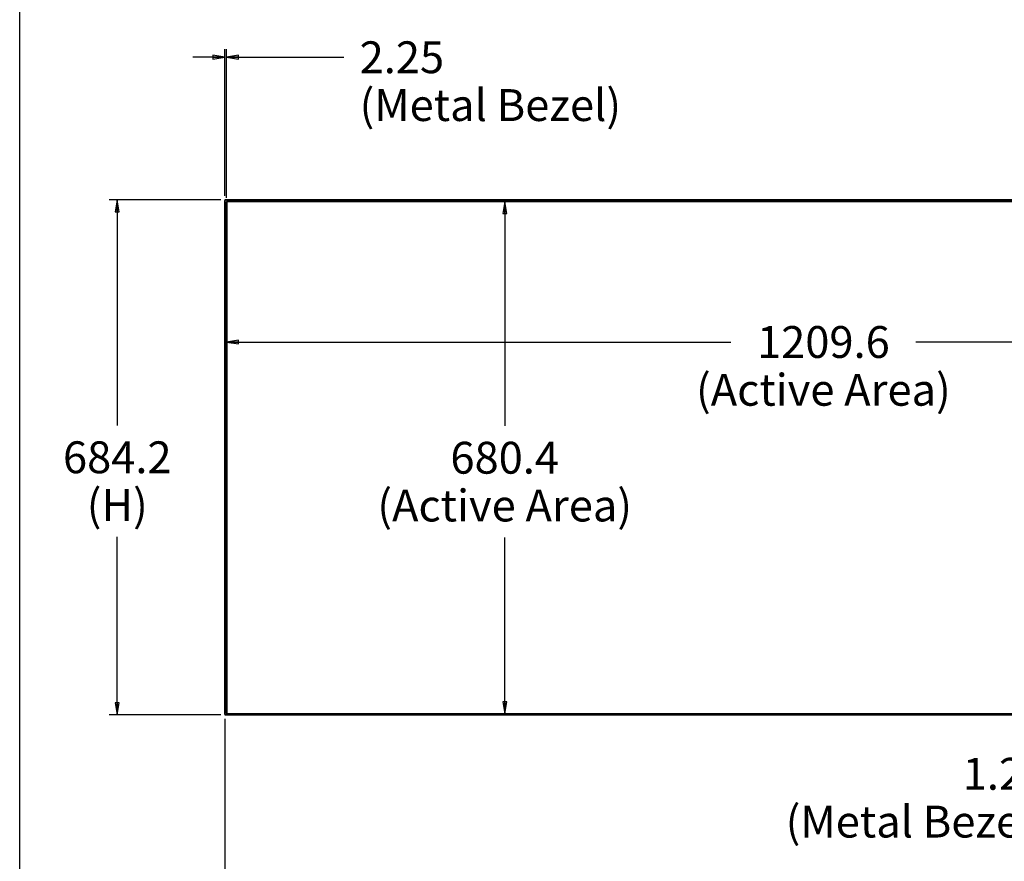
# Model space of a CAD drawing. Units: inches. Extents: x 0 to 46.8, y 0 to 33.1.
# Drawn here: x 0 to 15.4, y 8.3 to 21.5 of the extents above; entities that cross this region are included whole.
import ezdxf

# ---------------------------------------------------------------- set-up
doc = ezdxf.new("R2010")
doc.units = ezdxf.units.IN
doc.header["$LTSCALE"] = 2.574606
doc.header["$MEASUREMENT"] = 0
doc.layers.get('0').update_dxf_attribs({"linetype": 'CONTINUOUS'})
for name, color, linetype in [('3110T-1300A_DXF_CONTINUOUS_LINE', 7, 'CONTINUOUS'), ('7_ALL_FEATURES', 7, 'CONTINUOUS'), ('LAYOUT_VESA_55LV75A_DXF_FORMAT', 7, 'CONTINUOUS'), ('LAYOUT_VESA_55LV75DXF_DIMENSION', 7, 'CONTINUOUS')]:
    doc.layers.add(name, color=color, linetype=linetype)
doc.styles.get("Standard").update_dxf_attribs({"font": 'txt', "width": 0.8})
doc.dimstyles.new('DIMSTYLE_1', dxfattribs={"dimtxt": 0.5, "dimasz": 0.1875, "dimexe": 0.125, "dimexo": 0.0625, "dimgap": 0.25, "dimtad": 0, "dimtih": 1, "dimtoh": 1, "dimlfac": 3.333333, "dimzin": 4, "dimdsep": 46, "dimtxsty": 'Standard', "dimblk": 'CLOSED', "dimblk1": 'CLOSED', "dimblk2": 'CLOSED', "dimcen": 0.09, "dimadec": 0, "dimazin": 0, "dimtfac": 1, "dimtofl": 0, "dimtmove": 0, "dimatfit": 3, "dimldrblk": 'CLOSED', "dimfxl": 1, "dimtolj": 1, "dimtzin": 4, "dimarcsym": 0})

# ---------------------------------------------------------------- blocks, each defined once
blk = doc.blocks.new('_CLOSED')
at = {"color": 0, "linetype": 'ByBlock'}
for p, q in [((0, 0), (-1, 0.167)), ((-1, 0.167), (-1, -0.167)), ((-1, -0.167), (0, 0)), ((-1, 0), (0, 0))]:
    blk.add_line(p, q, dxfattribs=at)
blk = doc.blocks.new('*D1')
at = {"layer": 'LAYOUT_VESA_55LV75DXF_DIMENSION', "color": 1, "linetype": 'Continuous'}
for p, q in [((3.218, 10.556), (3.218, 7.232)), ((17.55, 10.556), (17.55, 7.232)), ((3.218, 7.357), (8.934, 7.357)), ((17.55, 7.357), (11.834, 7.357))]:
    blk.add_line(p, q, dxfattribs=at)
at = {"layer": 'LAYOUT_VESA_55LV75DXF_DIMENSION', "color": 1, "linetype": 'Continuous', "xscale": 0.1875, "yscale": 0.1875, "zscale": 0.1875, "rotation": 180}
blk.add_blockref('_CLOSED', (3.218, 7.357), dxfattribs=at)
at = {"layer": 'LAYOUT_VESA_55LV75DXF_DIMENSION', "color": 1, "linetype": 'Continuous', "xscale": 0.1875, "yscale": 0.1875, "zscale": 0.1875}
blk.add_blockref('_CLOSED', (17.55, 7.357), dxfattribs=at)
at = {"layer": 'LAYOUT_VESA_55LV75DXF_DIMENSION', "color": 1, "linetype": 'Continuous', "insert": (10.384, 7.607), "char_height": 0.5, "width": 2.4, "attachment_point": 2, "line_spacing_factor": 0.9}
blk.add_mtext('1213.4\\P(W)', dxfattribs=at)
blk = doc.blocks.new('*D2')
at = {"layer": 'LAYOUT_VESA_55LV75DXF_DIMENSION', "color": 1, "linetype": 'Continuous'}
for p, q in [((3.156, 18.699), (1.406, 18.699)), ((1.531, 18.699), (1.531, 15.159)), ((1.531, 10.618), (1.531, 13.409)), ((3.156, 10.618), (1.406, 10.618))]:
    blk.add_line(p, q, dxfattribs=at)
at = {"layer": 'LAYOUT_VESA_55LV75DXF_DIMENSION', "color": 1, "linetype": 'Continuous', "xscale": 0.1875, "yscale": 0.1875, "zscale": 0.1875}
for p, rotation in [((1.531, 18.699), 90), ((1.531, 10.618), 270)]:
    blk.add_blockref('_CLOSED', p, dxfattribs=dict(at, rotation=rotation))
at = {"layer": 'LAYOUT_VESA_55LV75DXF_DIMENSION', "color": 1, "linetype": 'Continuous', "insert": (1.531, 14.909), "char_height": 0.5, "width": 2, "attachment_point": 2, "line_spacing_factor": 0.9}
blk.add_mtext('684.2\\P(H)', dxfattribs=at)
blk = doc.blocks.new('*D7')
at = {"layer": 'LAYOUT_VESA_55LV75DXF_DIMENSION', "color": 1, "linetype": 'Continuous'}
for p, q in [((3.218, 20.686), (3.218, 21.061)), ((3.247, 20.686), (3.247, 21.061)), ((3.218, 20.936), (2.718, 20.936)), ((3.247, 20.936), (5.083, 20.936)), ((3.218, 18.762), (3.218, 20.686)), ((3.247, 18.731), (3.247, 20.686))]:
    blk.add_line(p, q, dxfattribs=at)
at = {"layer": 'LAYOUT_VESA_55LV75DXF_DIMENSION', "color": 1, "linetype": 'Continuous', "xscale": 0.1875, "yscale": 0.1875, "zscale": 0.1875}
blk.add_blockref('_CLOSED', (3.218, 20.936), dxfattribs=at)
at = {"layer": 'LAYOUT_VESA_55LV75DXF_DIMENSION', "color": 1, "linetype": 'Continuous', "xscale": 0.1875, "yscale": 0.1875, "zscale": 0.1875, "rotation": 180}
blk.add_blockref('_CLOSED', (3.247, 20.936), dxfattribs=at)
at = {"layer": 'LAYOUT_VESA_55LV75DXF_DIMENSION', "color": 1, "linetype": 'Continuous', "insert": (5.333, 21.186), "char_height": 0.5, "width": 5.2, "attachment_point": 1, "line_spacing_factor": 0.9}
blk.add_mtext('2.25\\P(Metal Bezel)', dxfattribs=at)
blk = doc.blocks.new('*D9')
at = {"layer": 'LAYOUT_VESA_55LV75DXF_DIMENSION', "color": 1, "linetype": 'Continuous'}
for p, q in [((17.534, 10.574), (17.534, 9.567)), ((17.55, 10.556), (17.55, 9.567)), ((17.534, 9.692), (16.37, 9.692)), ((17.55, 9.692), (18.05, 9.692))]:
    blk.add_line(p, q, dxfattribs=at)
at = {"layer": 'LAYOUT_VESA_55LV75DXF_DIMENSION', "color": 1, "linetype": 'Continuous', "xscale": 0.1875, "yscale": 0.1875, "zscale": 0.1875}
blk.add_blockref('_CLOSED', (17.534, 9.692), dxfattribs=at)
at = {"layer": 'LAYOUT_VESA_55LV75DXF_DIMENSION', "color": 1, "linetype": 'Continuous', "xscale": 0.1875, "yscale": 0.1875, "zscale": 0.1875, "rotation": 180}
blk.add_blockref('_CLOSED', (17.55, 9.692), dxfattribs=at)
at = {"layer": 'LAYOUT_VESA_55LV75DXF_DIMENSION', "color": 1, "linetype": 'Continuous', "insert": (16.12, 9.942), "char_height": 0.5, "width": 5.2, "attachment_point": 3, "line_spacing_factor": 0.9}
blk.add_mtext('1.25\\P(Metal Bezel)', dxfattribs=at)
blk = doc.blocks.new('*D11')
at = {"layer": 'LAYOUT_VESA_55LV75DXF_DIMENSION', "color": 1, "linetype": 'Continuous'}
for p, q in [((7.609, 18.671), (7.609, 15.152)), ((7.609, 10.634), (7.609, 13.402))]:
    blk.add_line(p, q, dxfattribs=at)
at = {"layer": 'LAYOUT_VESA_55LV75DXF_DIMENSION', "color": 1, "linetype": 'Continuous', "xscale": 0.1875, "yscale": 0.1875, "zscale": 0.1875}
for p, rotation in [((7.609, 18.671), 90), ((7.609, 10.634), 270)]:
    blk.add_blockref('_CLOSED', p, dxfattribs=dict(at, rotation=rotation))
at = {"layer": 'LAYOUT_VESA_55LV75DXF_DIMENSION', "color": 1, "linetype": 'Continuous', "insert": (7.609, 14.902), "char_height": 0.5, "width": 5.2, "attachment_point": 2, "line_spacing_factor": 0.9}
blk.add_mtext('680.4\\P(Active Area)', dxfattribs=at)
blk = doc.blocks.new('*D12')
at = {"layer": 'LAYOUT_VESA_55LV75DXF_DIMENSION', "color": 1, "linetype": 'Continuous'}
for p, q in [((3.247, 16.468), (11.159, 16.468)), ((17.534, 16.468), (14.059, 16.468))]:
    blk.add_line(p, q, dxfattribs=at)
at = {"layer": 'LAYOUT_VESA_55LV75DXF_DIMENSION', "color": 1, "linetype": 'Continuous', "xscale": 0.1875, "yscale": 0.1875, "zscale": 0.1875, "rotation": 180}
blk.add_blockref('_CLOSED', (3.247, 16.468), dxfattribs=at)
at = {"layer": 'LAYOUT_VESA_55LV75DXF_DIMENSION', "color": 1, "linetype": 'Continuous', "xscale": 0.1875, "yscale": 0.1875, "zscale": 0.1875}
blk.add_blockref('_CLOSED', (17.534, 16.468), dxfattribs=at)
at = {"layer": 'LAYOUT_VESA_55LV75DXF_DIMENSION', "color": 1, "linetype": 'Continuous', "insert": (12.609, 16.718), "char_height": 0.5, "width": 5.2, "attachment_point": 2, "line_spacing_factor": 0.9}
blk.add_mtext('1209.6\\P(Active Area)', dxfattribs=at)

msp = doc.modelspace()

# ---------------------------------------------------------------- linework, layer by layer
at = {"layer": '3110T-1300A_DXF_CONTINUOUS_LINE', "color": 7, "linetype": 'Continuous'}
for p, q in [((3.2301, 18.6995), (17.538, 18.6995)), ((3.2183, 10.6302), (3.2183, 18.6876)), ((3.2455, 10.6361), (3.2455, 18.6687)), ((3.2467, 10.6361), (3.2467, 18.6687)), ((3.249, 18.6723), (17.5321, 18.6723)), ((3.249, 18.6711), (17.5321, 18.6711)), ((17.538, 10.6184), (3.2301, 10.6184)), ((17.5321, 10.6337), (3.249, 10.6337)), ((17.5321, 10.6325), (3.249, 10.6325))]:
    msp.add_line(p, q, dxfattribs=at)
for centre, radius, start, end in [((3.2301, 18.6876), 0.0118, 90, 180), ((3.249, 18.6687), 0.00354, 89.99965, 180.00035), ((3.249, 18.6687), 0.00236, 90, 180), ((3.2301, 10.6302), 0.0118, 180, 270), ((3.249, 10.6361), 0.00354, 179.99965, 270.00007), ((3.249, 10.6361), 0.00236, 180, 270)]:
    msp.add_arc(centre, radius, start, end, dxfattribs=at)
at = {"layer": '7_ALL_FEATURES', "color": 6, "linetype": 'Continuous'}
for p, q in [((3.2183, 18.6995), (3.2183, 10.6184)), ((17.5498, 18.6995), (3.2183, 18.6995)), ((3.2183, 10.6184), (17.5498, 10.6184))]:
    msp.add_line(p, q, dxfattribs=at)
at = {"layer": '7_ALL_FEATURES', "color": 2, "linetype": 'Continuous'}
for p, q in [((3.2473, 18.6705), (3.2473, 10.6343)), ((17.5339, 18.6705), (3.2473, 18.6705)), ((17.5339, 10.6343), (3.2473, 10.6343))]:
    msp.add_line(p, q, dxfattribs=at)
at = {"layer": 'LAYOUT_VESA_55LV75A_DXF_FORMAT', "color": 7, "linetype": 'Continuous'}
msp.add_line((0, 0), (0, 33.1102), dxfattribs=at)

# ---------------------------------------------------------------- dimensions: what is measured, and where the dimension line sits
at = {"layer": 'LAYOUT_VESA_55LV75DXF_DIMENSION', "color": 1, "linetype": 'Continuous'}
for base, p1, p2, text, picture, middle in [((3.2467, 20.9359), (3.2183, 18.6995), (3.2467, 18.6687), '2.25\\P(Metal Bezel)', '*D7', (7.9332, 20.5609)), ((17.5339, 16.4683), (3.2473, 18.6705), (17.5339, 18.6705), '<>\\P(Active Area)', '*D12', (12.6086, 16.0933)), ((17.5498, 7.3569), (3.2183, 10.6184), (17.5498, 10.6184), '<>\\P(W)', '*D1', (10.3841, 6.9819)), ((17.5498, 9.6918), (17.5345, 10.6361), (17.5498, 10.6184), '1.25\\P(Metal Bezel)', '*D9', (13.5195, 9.3168))]:
    dim = msp.add_linear_dim(base=base, p1=p1, p2=p2, text=text, dimstyle='DIMSTYLE_1', dxfattribs=at)
    dim.commit()
    dim.dimension.update_dxf_attribs({"geometry": picture, "text_midpoint": middle, "dimtype": 160})
for base, p1, p2, angle, text, picture, middle in [((1.5309, 10.6184), (3.2183, 18.6995), (3.2183, 10.6184), 270, '<>\\P(H)', '*D2', (1.5309, 14.2839)), ((7.6089, 18.6705), (17.5339, 10.6343), (17.5339, 18.6705), 90, '<>\\P(Active Area)', '*D11', (7.6089, 14.2774))]:
    dim = msp.add_linear_dim(base=base, p1=p1, p2=p2, angle=angle, text=text, dimstyle='DIMSTYLE_1', dxfattribs=at)
    dim.commit()
    dim.dimension.update_dxf_attribs({"geometry": picture, "text_midpoint": middle, "dimtype": 160})

doc.saveas('drawing.dxf')
